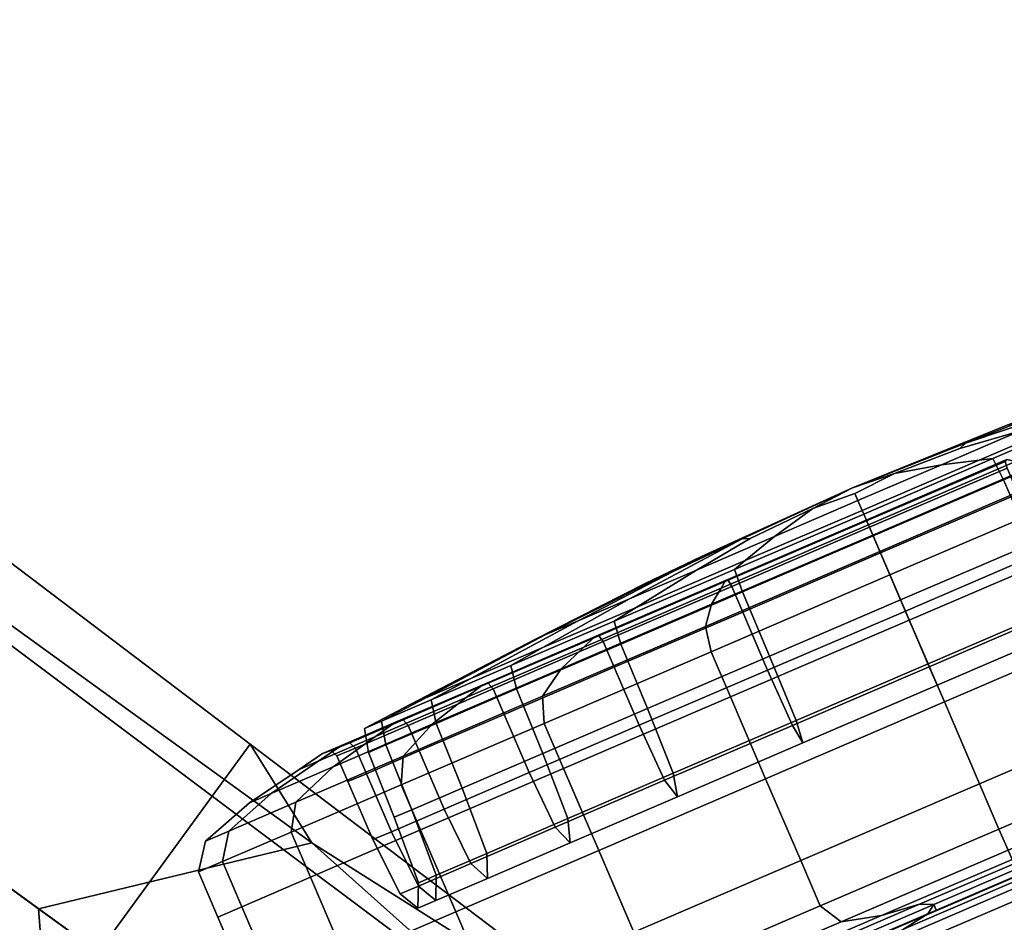
# Model space of a CAD drawing. Extents: x -0.355 to 0.347, y -0.371 to 0.338.
# Drawn here: x 0.243 to 0.284, y -0.177 to -0.14 of the extents above; entities that cross this region are included whole.
import ezdxf

# ---------------------------------------------------------------- set-up
doc = ezdxf.new("R2010")
doc.units = 0

msp = doc.modelspace()

# ---------------------------------------------------------------- linework, layer by layer
for points in [[(0.212208, -0.139647, 0.000441), (0.21048, -0.142025, 0.002396), (0.250535, -0.17206, -0.00732), (0.252115, -0.169886, -0.009123)], [(0.212208, -0.139647, -0.035022), (0.252115, -0.169886, -0.041839), (0.254702, -0.174016, -0.043295), (0.21048, -0.142025, -0.035815)], [(0.212208, -0.139647, 0.000441), (0.252115, -0.169886, -0.009123), (0.252115, -0.169886, -0.014594), (0.212208, -0.139647, -0.005489)], [(0.212208, -0.139647, -0.035022), (0.212208, -0.139647, -0.030254), (0.252115, -0.169886, -0.037441), (0.252115, -0.169886, -0.041839)], [(0.212208, -0.139647, -0.018065), (0.212208, -0.139647, -0.005489), (0.252115, -0.169886, -0.014594), (0.252115, -0.169886, -0.026196)], [(0.212208, -0.139647, -0.018065), (0.252115, -0.169886, -0.026196), (0.252115, -0.169886, -0.037441), (0.212208, -0.139647, -0.030254)], [(0.205298, -0.149158, -0.03608), (0.21048, -0.142025, -0.035815), (0.254702, -0.174016, -0.043295), (0.243292, -0.176762, -0.042446)], [(0.205298, -0.149158, 0.003047), (0.245797, -0.178582, -0.006719), (0.250535, -0.17206, -0.00732), (0.21048, -0.142025, 0.002396)], [(0.205298, -0.149158, -0.03608), (0.243292, -0.176762, -0.042446), (0.244206, -0.188463, -0.043295), (0.200115, -0.156291, -0.035815)], [(0.205298, -0.149158, 0.003047), (0.200115, -0.156291, 0.002396), (0.241058, -0.185104, -0.00732), (0.245797, -0.178582, -0.006719)], [(0.287029, -0.155631, -0.076367), (0.289179, -0.154707, -0.079402), (0.284948, -0.156171, -0.08198), (0.281977, -0.157323, -0.081677)], [(0.287029, -0.155631, -0.097121), (0.281977, -0.157323, -0.091811), (0.284948, -0.156171, -0.091508), (0.289179, -0.154707, -0.094086)], [(0.277263, -0.159188, -0.086744), (0.283681, -0.156592, -0.084889), (0.286121, -0.155667, -0.086744), (0.283681, -0.156592, -0.088598)], [(0.287029, -0.155631, -0.076367), (0.281977, -0.157323, -0.081677), (0.281743, -0.157547, -0.078492), (0.28424, -0.156828, -0.074027)], [(0.287029, -0.155631, -0.097121), (0.28424, -0.156828, -0.099461), (0.281743, -0.157547, -0.094996), (0.281977, -0.157323, -0.091811)], [(0.277263, -0.159188, -0.086744), (0.281977, -0.157323, -0.081677), (0.284948, -0.156171, -0.08198), (0.283681, -0.156592, -0.084889)], [(0.277263, -0.159188, -0.086744), (0.283681, -0.156592, -0.088598), (0.284948, -0.156171, -0.091508), (0.281977, -0.157323, -0.091811)], [(0.280984, -0.158227, -0.100919), (0.28424, -0.156828, -0.099461), (0.2871, -0.156083, -0.104522), (0.282548, -0.158038, -0.10656)], [(0.280984, -0.158227, -0.072569), (0.282548, -0.158038, -0.066927), (0.2871, -0.156083, -0.068966), (0.28424, -0.156828, -0.074027)], [(0.283126, -0.157969, -0.064843), (0.288157, -0.155808, -0.067097), (0.2871, -0.156083, -0.068966), (0.282548, -0.158038, -0.066927)], [(0.283126, -0.157969, -0.108644), (0.282548, -0.158038, -0.10656), (0.2871, -0.156083, -0.104522), (0.288157, -0.155808, -0.106391)], [(0.283126, -0.157969, -0.064843), (0.283572, -0.158852, -0.064614), (0.288655, -0.156669, -0.066891), (0.288157, -0.155808, -0.067097)], [(0.283126, -0.157969, -0.108644), (0.288157, -0.155808, -0.106391), (0.288655, -0.156669, -0.106597), (0.283572, -0.158852, -0.108873)], [(0.198388, -0.158668, -0.035022), (0.200115, -0.156291, -0.035815), (0.244206, -0.188463, -0.043295), (0.239478, -0.187278, -0.041839)], [(0.280984, -0.158227, -0.100919), (0.279025, -0.158591, -0.093665), (0.281743, -0.157547, -0.094996), (0.28424, -0.156828, -0.099461)], [(0.280984, -0.158227, -0.072569), (0.28424, -0.156828, -0.074027), (0.281743, -0.157547, -0.078492), (0.279025, -0.158591, -0.079823)], [(0.284741, -0.161522, -0.10895), (0.283572, -0.158852, -0.108873), (0.288655, -0.156669, -0.106597), (0.289842, -0.159331, -0.106665)], [(0.284741, -0.161522, -0.064538), (0.289842, -0.159331, -0.066823), (0.288655, -0.156669, -0.066891), (0.283572, -0.158852, -0.064614)], [(0.277263, -0.159188, -0.086744), (0.279025, -0.158591, -0.079823), (0.281743, -0.157547, -0.078492), (0.281977, -0.157323, -0.081677)], [(0.277263, -0.159188, -0.086744), (0.281977, -0.157323, -0.091811), (0.281743, -0.157547, -0.094996), (0.279025, -0.158591, -0.093665)], [(0.280984, -0.158227, -0.100919), (0.277494, -0.159725, -0.101428), (0.277366, -0.159427, -0.096272), (0.279025, -0.158591, -0.093665)], [(0.280984, -0.158227, -0.072569), (0.279025, -0.158591, -0.079823), (0.277366, -0.159427, -0.077215), (0.277494, -0.159725, -0.07206)], [(0.280984, -0.158227, -0.100919), (0.282548, -0.158038, -0.10656), (0.277669, -0.160133, -0.107272), (0.277494, -0.159725, -0.101428)], [(0.280984, -0.158227, -0.072569), (0.277494, -0.159725, -0.07206), (0.277669, -0.160133, -0.066216), (0.282548, -0.158038, -0.066927)], [(0.283126, -0.157969, -0.064843), (0.282548, -0.158038, -0.066927), (0.277669, -0.160133, -0.066216), (0.277734, -0.160284, -0.064057)], [(0.283126, -0.157969, -0.108644), (0.277734, -0.160284, -0.109431), (0.277669, -0.160133, -0.107272), (0.282548, -0.158038, -0.10656)], [(0.283126, -0.157969, -0.064843), (0.277734, -0.160284, -0.064057), (0.278124, -0.161192, -0.06382), (0.283572, -0.158852, -0.064614)], [(0.283126, -0.157969, -0.108644), (0.283572, -0.158852, -0.108873), (0.278124, -0.161192, -0.109668), (0.277734, -0.160284, -0.109431)], [(0.283713, -0.158014, -0.110592), (0.284076, -0.158098, -0.111711), (0.277929, -0.160737, -0.112608), (0.277842, -0.160535, -0.111448)], [(0.283713, -0.158014, -0.110592), (0.277842, -0.160535, -0.111448), (0.277855, -0.160567, -0.111063), (0.283635, -0.158085, -0.11022)], [(0.283713, -0.158014, -0.062896), (0.283635, -0.158085, -0.063267), (0.277855, -0.160567, -0.062425), (0.277842, -0.160535, -0.062039)], [(0.283713, -0.158014, -0.062896), (0.277842, -0.160535, -0.062039), (0.277929, -0.160737, -0.06088), (0.284076, -0.158098, -0.061776)], [(0.283722, -0.15837, -0.063391), (0.277972, -0.160839, -0.062553), (0.277855, -0.160567, -0.062425), (0.283635, -0.158085, -0.063267)], [(0.283722, -0.15837, -0.110096), (0.283635, -0.158085, -0.11022), (0.277855, -0.160567, -0.111063), (0.277972, -0.160839, -0.110935)], [(0.284842, -0.158274, -0.05941), (0.284076, -0.158098, -0.061776), (0.277929, -0.160737, -0.06088), (0.278112, -0.161164, -0.058429)], [(0.284842, -0.158274, -0.114077), (0.278112, -0.161164, -0.115059), (0.277929, -0.160737, -0.112608), (0.284076, -0.158098, -0.111711)], [(0.277263, -0.159188, -0.086744), (0.275617, -0.160054, -0.079823), (0.277366, -0.159427, -0.077215), (0.279025, -0.158591, -0.079823)], [(0.277263, -0.159188, -0.086744), (0.279025, -0.158591, -0.093665), (0.277366, -0.159427, -0.096272), (0.275617, -0.160054, -0.093665)], [(0.283722, -0.15837, -0.063391), (0.284181, -0.15944, -0.063391), (0.278432, -0.161909, -0.062553), (0.277972, -0.160839, -0.062553)], [(0.283722, -0.15837, -0.110096), (0.277972, -0.160839, -0.110935), (0.278432, -0.161909, -0.110935), (0.284181, -0.15944, -0.110096)], [(0.284842, -0.158274, -0.05941), (0.278112, -0.161164, -0.058429), (0.278406, -0.161849, -0.056107), (0.285688, -0.158723, -0.057168)], [(0.284842, -0.158274, -0.114077), (0.285688, -0.158723, -0.116319), (0.278406, -0.161849, -0.117381), (0.278112, -0.161164, -0.115059)], [(0.284741, -0.161522, -0.10895), (0.279274, -0.16387, -0.109747), (0.278124, -0.161192, -0.109668), (0.283572, -0.158852, -0.108873)], [(0.284741, -0.161522, -0.064538), (0.283572, -0.158852, -0.064614), (0.278124, -0.161192, -0.06382), (0.279274, -0.16387, -0.063741)], [(0.286291, -0.15962, -0.056421), (0.285688, -0.158723, -0.057168), (0.278406, -0.161849, -0.056107), (0.278826, -0.162826, -0.055332)], [(0.286291, -0.15962, -0.117067), (0.278826, -0.162826, -0.118155), (0.278406, -0.161849, -0.117381), (0.285688, -0.158723, -0.116319)], [(0.277263, -0.159188, -0.086744), (0.270961, -0.162054, -0.088598), (0.26861, -0.163187, -0.086744), (0.270961, -0.162054, -0.084889)], [(0.277263, -0.159188, -0.086744), (0.270961, -0.162054, -0.084889), (0.269783, -0.162683, -0.08198), (0.272665, -0.161322, -0.081677)], [(0.277263, -0.159188, -0.086744), (0.272665, -0.161322, -0.091811), (0.269783, -0.162683, -0.091508), (0.270961, -0.162054, -0.088598)], [(0.277263, -0.159188, -0.086744), (0.272665, -0.161322, -0.081677), (0.272988, -0.161307, -0.078492), (0.275617, -0.160054, -0.079823)], [(0.277263, -0.159188, -0.086744), (0.275617, -0.160054, -0.093665), (0.272988, -0.161307, -0.094996), (0.272665, -0.161322, -0.091811)], [(0.274004, -0.161224, -0.072569), (0.277494, -0.159725, -0.07206), (0.277366, -0.159427, -0.077215), (0.275617, -0.160054, -0.079823)], [(0.274004, -0.161224, -0.100919), (0.275617, -0.160054, -0.093665), (0.277366, -0.159427, -0.096272), (0.277494, -0.159725, -0.101428)], [(0.285222, -0.161864, -0.110096), (0.284181, -0.15944, -0.110096), (0.278432, -0.161909, -0.110935), (0.279472, -0.164333, -0.110935)], [(0.285222, -0.161864, -0.063391), (0.279472, -0.164333, -0.062553), (0.278432, -0.161909, -0.062553), (0.284181, -0.15944, -0.063391)], [(0.274004, -0.161224, -0.072569), (0.27279, -0.162229, -0.066927), (0.277669, -0.160133, -0.066216), (0.277494, -0.159725, -0.07206)], [(0.274004, -0.161224, -0.100919), (0.277494, -0.159725, -0.101428), (0.277669, -0.160133, -0.107272), (0.27279, -0.162229, -0.10656)], [(0.286291, -0.15962, -0.056421), (0.278826, -0.162826, -0.055332), (0.279636, -0.164714, -0.055332), (0.287102, -0.161508, -0.056421)], [(0.286291, -0.15962, -0.117067), (0.287102, -0.161508, -0.117067), (0.279636, -0.164714, -0.118155), (0.278826, -0.162826, -0.118155)], [(0.274004, -0.161224, -0.072569), (0.275617, -0.160054, -0.079823), (0.272988, -0.161307, -0.078492), (0.270748, -0.162622, -0.074027)], [(0.274004, -0.161224, -0.100919), (0.270748, -0.162622, -0.099461), (0.272988, -0.161307, -0.094996), (0.275617, -0.160054, -0.093665)], [(0.272342, -0.1626, -0.108644), (0.27279, -0.162229, -0.10656), (0.277669, -0.160133, -0.107272), (0.277734, -0.160284, -0.109431)], [(0.272342, -0.1626, -0.064843), (0.277734, -0.160284, -0.064057), (0.277669, -0.160133, -0.066216), (0.27279, -0.162229, -0.066927)], [(0.272342, -0.1626, -0.108644), (0.277734, -0.160284, -0.109431), (0.278124, -0.161192, -0.109668), (0.272675, -0.163531, -0.108873)], [(0.272342, -0.1626, -0.064843), (0.272675, -0.163531, -0.064614), (0.278124, -0.161192, -0.06382), (0.277734, -0.160284, -0.064057)], [(0.27197, -0.163057, -0.062896), (0.271781, -0.163377, -0.061776), (0.277929, -0.160737, -0.06088), (0.277842, -0.160535, -0.062039)], [(0.27197, -0.163057, -0.110592), (0.277842, -0.160535, -0.111448), (0.277929, -0.160737, -0.112608), (0.271781, -0.163377, -0.111711)], [(0.27197, -0.163057, -0.062896), (0.277842, -0.160535, -0.062039), (0.277855, -0.160567, -0.062425), (0.272075, -0.163049, -0.063267)], [(0.27197, -0.163057, -0.110592), (0.272075, -0.163049, -0.11022), (0.277855, -0.160567, -0.111063), (0.277842, -0.160535, -0.111448)], [(0.272223, -0.163308, -0.110096), (0.277972, -0.160839, -0.110935), (0.277855, -0.160567, -0.111063), (0.272075, -0.163049, -0.11022)], [(0.272223, -0.163308, -0.063391), (0.272075, -0.163049, -0.063267), (0.277855, -0.160567, -0.062425), (0.277972, -0.160839, -0.062553)], [(0.271382, -0.164054, -0.114077), (0.271781, -0.163377, -0.111711), (0.277929, -0.160737, -0.112608), (0.278112, -0.161164, -0.115059)], [(0.271382, -0.164054, -0.05941), (0.278112, -0.161164, -0.058429), (0.277929, -0.160737, -0.06088), (0.271781, -0.163377, -0.061776)], [(0.272223, -0.163308, -0.110096), (0.272682, -0.164378, -0.110096), (0.278432, -0.161909, -0.110935), (0.277972, -0.160839, -0.110935)], [(0.272223, -0.163308, -0.063391), (0.277972, -0.160839, -0.062553), (0.278432, -0.161909, -0.062553), (0.272682, -0.164378, -0.063391)], [(0.267959, -0.16382, -0.076367), (0.272665, -0.161322, -0.081677), (0.269783, -0.162683, -0.08198), (0.265809, -0.164743, -0.079402)], [(0.267959, -0.16382, -0.097121), (0.265809, -0.164743, -0.094086), (0.269783, -0.162683, -0.091508), (0.272665, -0.161322, -0.091811)], [(0.267959, -0.16382, -0.076367), (0.270748, -0.162622, -0.074027), (0.272988, -0.161307, -0.078492), (0.272665, -0.161322, -0.081677)], [(0.267959, -0.16382, -0.097121), (0.272665, -0.161322, -0.091811), (0.272988, -0.161307, -0.094996), (0.270748, -0.162622, -0.099461)], [(0.274004, -0.161224, -0.072569), (0.270748, -0.162622, -0.074027), (0.268238, -0.164183, -0.068966), (0.27279, -0.162229, -0.066927)], [(0.274004, -0.161224, -0.100919), (0.27279, -0.162229, -0.10656), (0.268238, -0.164183, -0.104522), (0.270748, -0.162622, -0.099461)], [(0.271382, -0.164054, -0.114077), (0.278112, -0.161164, -0.115059), (0.278406, -0.161849, -0.117381), (0.271124, -0.164976, -0.116319)], [(0.271382, -0.164054, -0.05941), (0.271124, -0.164976, -0.057168), (0.278406, -0.161849, -0.056107), (0.278112, -0.161164, -0.058429)], [(0.273806, -0.166217, -0.064538), (0.279274, -0.16387, -0.063741), (0.278124, -0.161192, -0.06382), (0.272675, -0.163531, -0.064614)], [(0.273806, -0.166217, -0.10895), (0.272675, -0.163531, -0.108873), (0.278124, -0.161192, -0.109668), (0.279274, -0.16387, -0.109747)], [(0.284741, -0.161522, -0.10895), (0.285924, -0.164179, -0.109093), (0.280421, -0.166542, -0.109895), (0.279274, -0.16387, -0.109747)], [(0.284741, -0.161522, -0.064538), (0.279274, -0.16387, -0.063741), (0.280421, -0.166542, -0.063592), (0.285924, -0.164179, -0.064395)], [(0.288569, -0.164924, -0.056421), (0.287102, -0.161508, -0.056421), (0.279636, -0.164714, -0.055332), (0.281103, -0.16813, -0.055332)], [(0.288569, -0.164924, -0.117067), (0.281103, -0.16813, -0.118155), (0.279636, -0.164714, -0.118155), (0.287102, -0.161508, -0.117067)], [(0.27136, -0.166032, -0.056421), (0.278826, -0.162826, -0.055332), (0.278406, -0.161849, -0.056107), (0.271124, -0.164976, -0.057168)], [(0.27136, -0.166032, -0.117067), (0.271124, -0.164976, -0.116319), (0.278406, -0.161849, -0.117381), (0.278826, -0.162826, -0.118155)], [(0.273723, -0.166802, -0.063391), (0.272682, -0.164378, -0.063391), (0.278432, -0.161909, -0.062553), (0.279472, -0.164333, -0.062553)], [(0.273723, -0.166802, -0.110096), (0.279472, -0.164333, -0.110935), (0.278432, -0.161909, -0.110935), (0.272682, -0.164378, -0.110096)], [(0.285222, -0.161864, -0.110096), (0.279472, -0.164333, -0.110935), (0.280471, -0.166658, -0.110786), (0.286185, -0.164204, -0.109953)], [(0.285222, -0.161864, -0.063391), (0.286185, -0.164204, -0.063535), (0.280471, -0.166658, -0.062702), (0.279472, -0.164333, -0.062553)], [(0.264469, -0.165319, -0.090542), (0.264001, -0.165519, -0.086744), (0.26861, -0.163187, -0.086744), (0.270961, -0.162054, -0.088598)], [(0.264469, -0.165319, -0.082946), (0.270961, -0.162054, -0.084889), (0.26861, -0.163187, -0.086744), (0.264001, -0.165519, -0.086744)], [(0.264469, -0.165319, -0.090542), (0.270961, -0.162054, -0.088598), (0.269783, -0.162683, -0.091508), (0.265809, -0.164743, -0.094086)], [(0.264469, -0.165319, -0.082946), (0.265809, -0.164743, -0.079402), (0.269783, -0.162683, -0.08198), (0.270961, -0.162054, -0.084889)], [(0.272342, -0.1626, -0.108644), (0.267311, -0.16476, -0.106391), (0.268238, -0.164183, -0.104522), (0.27279, -0.162229, -0.10656)], [(0.272342, -0.1626, -0.064843), (0.27279, -0.162229, -0.066927), (0.268238, -0.164183, -0.068966), (0.267311, -0.16476, -0.067097)], [(0.267959, -0.16382, -0.076367), (0.264339, -0.165858, -0.072237), (0.268238, -0.164183, -0.068966), (0.270748, -0.162622, -0.074027)], [(0.267959, -0.16382, -0.097121), (0.270748, -0.162622, -0.099461), (0.268238, -0.164183, -0.104522), (0.264339, -0.165858, -0.101251)], [(0.272342, -0.1626, -0.108644), (0.272675, -0.163531, -0.108873), (0.267592, -0.165714, -0.106597), (0.267311, -0.16476, -0.106391)], [(0.272342, -0.1626, -0.064843), (0.267311, -0.16476, -0.067097), (0.267592, -0.165714, -0.066891), (0.272675, -0.163531, -0.064614)], [(0.27197, -0.163057, -0.062896), (0.266492, -0.165409, -0.065349), (0.266046, -0.16584, -0.064345), (0.271781, -0.163377, -0.061776)], [(0.27197, -0.163057, -0.110592), (0.271781, -0.163377, -0.111711), (0.266046, -0.16584, -0.109143), (0.266492, -0.165409, -0.108139)], [(0.27197, -0.163057, -0.062896), (0.272075, -0.163049, -0.063267), (0.266682, -0.165365, -0.065683), (0.266492, -0.165409, -0.065349)], [(0.27197, -0.163057, -0.110592), (0.266492, -0.165409, -0.108139), (0.266682, -0.165365, -0.107805), (0.272075, -0.163049, -0.11022)], [(0.272223, -0.163308, -0.110096), (0.272075, -0.163049, -0.11022), (0.266682, -0.165365, -0.107805), (0.266858, -0.165612, -0.107694)], [(0.272223, -0.163308, -0.063391), (0.266858, -0.165612, -0.065794), (0.266682, -0.165365, -0.065683), (0.272075, -0.163049, -0.063267)], [(0.27136, -0.166032, -0.056421), (0.27217, -0.16792, -0.056421), (0.279636, -0.164714, -0.055332), (0.278826, -0.162826, -0.055332)], [(0.27136, -0.166032, -0.117067), (0.278826, -0.162826, -0.118155), (0.279636, -0.164714, -0.118155), (0.27217, -0.16792, -0.117067)], [(0.271382, -0.164054, -0.114077), (0.265103, -0.166751, -0.111265), (0.266046, -0.16584, -0.109143), (0.271781, -0.163377, -0.111711)], [(0.271382, -0.164054, -0.05941), (0.271781, -0.163377, -0.061776), (0.266046, -0.16584, -0.064345), (0.265103, -0.166751, -0.062223)], [(0.272223, -0.163308, -0.110096), (0.266858, -0.165612, -0.107694), (0.267318, -0.166682, -0.107694), (0.272682, -0.164378, -0.110096)], [(0.272223, -0.163308, -0.063391), (0.272682, -0.164378, -0.063391), (0.267318, -0.166682, -0.065794), (0.266858, -0.165612, -0.065794)], [(0.273806, -0.166217, -0.064538), (0.272675, -0.163531, -0.064614), (0.267592, -0.165714, -0.066891), (0.268705, -0.168408, -0.066823)], [(0.273806, -0.166217, -0.10895), (0.268705, -0.168408, -0.106665), (0.267592, -0.165714, -0.106597), (0.272675, -0.163531, -0.108873)], [(0.267959, -0.16382, -0.076367), (0.265809, -0.164743, -0.079402), (0.261334, -0.167148, -0.07648), (0.264339, -0.165858, -0.072237)], [(0.267959, -0.16382, -0.097121), (0.264339, -0.165858, -0.101251), (0.261334, -0.167148, -0.097008), (0.265809, -0.164743, -0.094086)], [(0.273806, -0.166217, -0.064538), (0.274919, -0.168905, -0.064395), (0.280421, -0.166542, -0.063592), (0.279274, -0.16387, -0.063741)], [(0.273806, -0.166217, -0.10895), (0.279274, -0.16387, -0.109747), (0.280421, -0.166542, -0.109895), (0.274919, -0.168905, -0.109093)], [(0.263002, -0.16661, -0.102776), (0.264339, -0.165858, -0.101251), (0.268238, -0.164183, -0.104522), (0.267311, -0.16476, -0.106391)], [(0.263002, -0.16661, -0.070712), (0.267311, -0.16476, -0.067097), (0.268238, -0.164183, -0.068966), (0.264339, -0.165858, -0.072237)], [(0.271382, -0.164054, -0.114077), (0.271124, -0.164976, -0.116319), (0.26433, -0.167894, -0.113277), (0.265103, -0.166751, -0.111265)], [(0.271382, -0.164054, -0.05941), (0.265103, -0.166751, -0.062223), (0.26433, -0.167894, -0.060211), (0.271124, -0.164976, -0.057168)], [(0.273723, -0.166802, -0.063391), (0.268358, -0.169105, -0.065794), (0.267318, -0.166682, -0.065794), (0.272682, -0.164378, -0.063391)], [(0.273723, -0.166802, -0.110096), (0.272682, -0.164378, -0.110096), (0.267318, -0.166682, -0.107694), (0.268358, -0.169105, -0.107694)], [(0.273723, -0.166802, -0.063391), (0.279472, -0.164333, -0.062553), (0.280471, -0.166658, -0.062702), (0.274757, -0.169112, -0.063535)], [(0.273723, -0.166802, -0.110096), (0.274757, -0.169112, -0.109953), (0.280471, -0.166658, -0.110786), (0.279472, -0.164333, -0.110935)], [(0.286412, -0.165024, -0.109523), (0.280804, -0.167433, -0.110341), (0.280421, -0.166542, -0.109895), (0.285924, -0.164179, -0.109093)], [(0.286412, -0.165024, -0.063965), (0.285924, -0.164179, -0.064395), (0.280421, -0.166542, -0.063592), (0.280804, -0.167433, -0.063147)], [(0.286412, -0.165024, -0.109523), (0.286185, -0.164204, -0.109953), (0.280471, -0.166658, -0.110786), (0.280804, -0.167433, -0.110341)], [(0.286412, -0.165024, -0.063965), (0.280804, -0.167433, -0.063147), (0.280471, -0.166658, -0.062702), (0.286185, -0.164204, -0.063535)], [(0.264469, -0.165319, -0.090542), (0.265809, -0.164743, -0.094086), (0.261334, -0.167148, -0.097008), (0.25946, -0.167953, -0.092054)], [(0.264469, -0.165319, -0.082946), (0.25946, -0.167953, -0.081434), (0.261334, -0.167148, -0.07648), (0.265809, -0.164743, -0.079402)], [(0.263002, -0.16661, -0.102776), (0.267311, -0.16476, -0.106391), (0.267592, -0.165714, -0.106597), (0.263238, -0.167584, -0.102944)], [(0.263002, -0.16661, -0.070712), (0.263238, -0.167584, -0.070544), (0.267592, -0.165714, -0.066891), (0.267311, -0.16476, -0.067097)], [(0.273638, -0.171336, -0.056421), (0.281103, -0.16813, -0.055332), (0.279636, -0.164714, -0.055332), (0.27217, -0.16792, -0.056421)], [(0.273638, -0.171336, -0.117067), (0.27217, -0.16792, -0.117067), (0.279636, -0.164714, -0.118155), (0.281103, -0.16813, -0.118155)], [(0.27136, -0.166032, -0.056421), (0.271124, -0.164976, -0.057168), (0.26433, -0.167894, -0.060211), (0.264394, -0.169024, -0.059541)], [(0.27136, -0.166032, -0.117067), (0.264394, -0.169024, -0.113947), (0.26433, -0.167894, -0.113277), (0.271124, -0.164976, -0.116319)], [(0.288569, -0.164924, -0.056421), (0.281103, -0.16813, -0.055332), (0.28257, -0.171547, -0.055332), (0.290036, -0.168341, -0.056421)], [(0.288569, -0.164924, -0.117067), (0.290036, -0.168341, -0.117067), (0.28257, -0.171547, -0.118155), (0.281103, -0.16813, -0.118155)], [(0.264469, -0.165319, -0.090542), (0.25946, -0.167953, -0.092054), (0.258807, -0.168233, -0.086744), (0.264001, -0.165519, -0.086744)], [(0.264469, -0.165319, -0.082946), (0.264001, -0.165519, -0.086744), (0.258807, -0.168233, -0.086744), (0.25946, -0.167953, -0.081434)], [(0.2618, -0.167424, -0.069286), (0.261134, -0.167949, -0.068466), (0.266046, -0.16584, -0.064345), (0.266492, -0.165409, -0.065349)], [(0.2618, -0.167424, -0.104202), (0.266492, -0.165409, -0.108139), (0.266046, -0.16584, -0.109143), (0.261134, -0.167949, -0.105021)], [(0.2618, -0.167424, -0.069286), (0.266492, -0.165409, -0.065349), (0.266682, -0.165365, -0.065683), (0.262064, -0.167348, -0.069558)], [(0.2618, -0.167424, -0.104202), (0.262064, -0.167348, -0.10393), (0.266682, -0.165365, -0.107805), (0.266492, -0.165409, -0.108139)], [(0.262264, -0.167585, -0.069649), (0.262064, -0.167348, -0.069558), (0.266682, -0.165365, -0.065683), (0.266858, -0.165612, -0.065794)], [(0.262264, -0.167585, -0.103839), (0.266858, -0.165612, -0.107694), (0.266682, -0.165365, -0.107805), (0.262064, -0.167348, -0.10393)], [(0.262264, -0.167585, -0.069649), (0.266858, -0.165612, -0.065794), (0.267318, -0.166682, -0.065794), (0.262724, -0.168655, -0.069649)], [(0.262264, -0.167585, -0.103839), (0.262724, -0.168655, -0.103839), (0.267318, -0.166682, -0.107694), (0.266858, -0.165612, -0.107694)], [(0.263002, -0.16661, -0.102776), (0.259681, -0.168037, -0.098087), (0.261334, -0.167148, -0.097008), (0.264339, -0.165858, -0.101251)], [(0.263002, -0.16661, -0.070712), (0.264339, -0.165858, -0.072237), (0.261334, -0.167148, -0.07648), (0.259681, -0.168037, -0.0754)], [(0.259726, -0.16906, -0.106753), (0.261134, -0.167949, -0.105021), (0.266046, -0.16584, -0.109143), (0.265103, -0.166751, -0.111265)], [(0.259726, -0.16906, -0.066734), (0.265103, -0.166751, -0.062223), (0.266046, -0.16584, -0.064345), (0.261134, -0.167949, -0.068466)], [(0.264337, -0.170284, -0.070488), (0.268705, -0.168408, -0.066823), (0.267592, -0.165714, -0.066891), (0.263238, -0.167584, -0.070544)], [(0.264337, -0.170284, -0.103), (0.263238, -0.167584, -0.102944), (0.267592, -0.165714, -0.106597), (0.268705, -0.168408, -0.106665)], [(0.27136, -0.166032, -0.056421), (0.264394, -0.169024, -0.059541), (0.265205, -0.170911, -0.059541), (0.27217, -0.16792, -0.056421)], [(0.27136, -0.166032, -0.117067), (0.27217, -0.16792, -0.117067), (0.265205, -0.170911, -0.113947), (0.264394, -0.169024, -0.113947)], [(0.273806, -0.166217, -0.064538), (0.268705, -0.168408, -0.066823), (0.269785, -0.171109, -0.066694), (0.274919, -0.168905, -0.064395)], [(0.273806, -0.166217, -0.10895), (0.274919, -0.168905, -0.109093), (0.269785, -0.171109, -0.106794), (0.268705, -0.168408, -0.106665)], [(0.259726, -0.16906, -0.106753), (0.265103, -0.166751, -0.111265), (0.26433, -0.167894, -0.113277), (0.258512, -0.170392, -0.108395)], [(0.259726, -0.16906, -0.066734), (0.258512, -0.170393, -0.065093), (0.26433, -0.167894, -0.060211), (0.265103, -0.166751, -0.062223)], [(0.263002, -0.16661, -0.102776), (0.263238, -0.167584, -0.102944), (0.259882, -0.169025, -0.098206), (0.259681, -0.168037, -0.098087)], [(0.263002, -0.16661, -0.070712), (0.259681, -0.168037, -0.0754), (0.259882, -0.169025, -0.075282), (0.263238, -0.167584, -0.070544)], [(0.263764, -0.171078, -0.103839), (0.268358, -0.169105, -0.107694), (0.267318, -0.166682, -0.107694), (0.262724, -0.168655, -0.103839)], [(0.263764, -0.171078, -0.069649), (0.262724, -0.168655, -0.069649), (0.267318, -0.166682, -0.065794), (0.268358, -0.169105, -0.065794)], [(0.273723, -0.166802, -0.063391), (0.274757, -0.169112, -0.063535), (0.269425, -0.171401, -0.065923), (0.268358, -0.169105, -0.065794)], [(0.273723, -0.166802, -0.110096), (0.268358, -0.169105, -0.107694), (0.269425, -0.171401, -0.107565), (0.274757, -0.169112, -0.109953)], [(0.275195, -0.169841, -0.063965), (0.274757, -0.169112, -0.063535), (0.280471, -0.166658, -0.062702), (0.280804, -0.167433, -0.063147)], [(0.275195, -0.169841, -0.109523), (0.280804, -0.167433, -0.110341), (0.280471, -0.166658, -0.110786), (0.274757, -0.169112, -0.109953)], [(0.275195, -0.169841, -0.063965), (0.280804, -0.167433, -0.063147), (0.280421, -0.166542, -0.063592), (0.274919, -0.168905, -0.064395)], [(0.275195, -0.169841, -0.109523), (0.274919, -0.168905, -0.109093), (0.280421, -0.166542, -0.109895), (0.280804, -0.167433, -0.110341)], [(0.25761, -0.168926, -0.080876), (0.259681, -0.168037, -0.0754), (0.261334, -0.167148, -0.07648), (0.25946, -0.167953, -0.081434)], [(0.25761, -0.168926, -0.092612), (0.25946, -0.167953, -0.092054), (0.261334, -0.167148, -0.097008), (0.259681, -0.168037, -0.098087)], [(0.2618, -0.167424, -0.069286), (0.258183, -0.168977, -0.074392), (0.257347, -0.169576, -0.073812), (0.261134, -0.167949, -0.068466)], [(0.2618, -0.167424, -0.104202), (0.261134, -0.167949, -0.105021), (0.257347, -0.169576, -0.099676), (0.258183, -0.168977, -0.099096)], [(0.2618, -0.167424, -0.069286), (0.262064, -0.167348, -0.069558), (0.258503, -0.168877, -0.074584), (0.258183, -0.168977, -0.074392)], [(0.2618, -0.167424, -0.104202), (0.258183, -0.168977, -0.099096), (0.258503, -0.168877, -0.098903), (0.262064, -0.167348, -0.10393)], [(0.262264, -0.167585, -0.069649), (0.258722, -0.169106, -0.074648), (0.258503, -0.168877, -0.074584), (0.262064, -0.167348, -0.069558)], [(0.262264, -0.167585, -0.103839), (0.262064, -0.167348, -0.10393), (0.258503, -0.168877, -0.098903), (0.258722, -0.169106, -0.098839)], [(0.262264, -0.167585, -0.069649), (0.262724, -0.168655, -0.069649), (0.259182, -0.170176, -0.074648), (0.258722, -0.169106, -0.074648)], [(0.262264, -0.167585, -0.103839), (0.258722, -0.169106, -0.098839), (0.259182, -0.170176, -0.098839), (0.262724, -0.168655, -0.103839)], [(0.264337, -0.170284, -0.070488), (0.263238, -0.167584, -0.070544), (0.259882, -0.169025, -0.075282), (0.260969, -0.17173, -0.075242)], [(0.264337, -0.170284, -0.103), (0.260969, -0.17173, -0.098245), (0.259882, -0.169025, -0.098206), (0.263238, -0.167584, -0.102944)], [(0.259726, -0.16906, -0.106753), (0.25558, -0.17084, -0.100901), (0.257347, -0.169576, -0.099676), (0.261134, -0.167949, -0.105021)], [(0.259726, -0.16906, -0.066734), (0.261134, -0.167949, -0.068466), (0.257347, -0.169576, -0.073812), (0.25558, -0.17084, -0.072586)], [(0.25761, -0.168926, -0.080876), (0.25946, -0.167953, -0.081434), (0.258807, -0.168233, -0.086744), (0.256888, -0.169236, -0.086744)], [(0.25761, -0.168926, -0.092612), (0.256888, -0.169236, -0.086744), (0.258807, -0.168233, -0.086744), (0.25946, -0.167953, -0.092054)], [(0.25761, -0.168926, -0.080876), (0.25779, -0.169923, -0.080814), (0.259882, -0.169025, -0.075282), (0.259681, -0.168037, -0.0754)], [(0.25761, -0.168926, -0.092612), (0.259681, -0.168037, -0.098087), (0.259882, -0.169025, -0.098206), (0.25779, -0.169923, -0.092673)], [(0.258429, -0.171585, -0.108942), (0.258512, -0.170392, -0.108395), (0.26433, -0.167894, -0.113277), (0.264394, -0.169024, -0.113947)], [(0.258429, -0.171585, -0.064546), (0.264394, -0.169024, -0.059541), (0.26433, -0.167894, -0.060211), (0.258512, -0.170393, -0.065093)], [(0.273638, -0.171336, -0.056421), (0.27217, -0.16792, -0.056421), (0.265205, -0.170911, -0.059541), (0.266672, -0.174328, -0.059541)], [(0.273638, -0.171336, -0.117067), (0.266672, -0.174328, -0.113947), (0.265205, -0.170911, -0.113947), (0.27217, -0.16792, -0.117067)], [(0.264337, -0.170284, -0.070488), (0.265388, -0.172998, -0.070383), (0.269785, -0.171109, -0.066694), (0.268705, -0.168408, -0.066823)], [(0.264337, -0.170284, -0.103), (0.268705, -0.168408, -0.106665), (0.269785, -0.171109, -0.106794), (0.265388, -0.172998, -0.103105)], [(0.273638, -0.171336, -0.056421), (0.275105, -0.174753, -0.056421), (0.28257, -0.171547, -0.055332), (0.281103, -0.16813, -0.055332)], [(0.273638, -0.171336, -0.117067), (0.281103, -0.16813, -0.118155), (0.28257, -0.171547, -0.118155), (0.275105, -0.174753, -0.117067)], [(0.290847, -0.170228, -0.117067), (0.283381, -0.173434, -0.118155), (0.28257, -0.171547, -0.118155), (0.290036, -0.168341, -0.117067)], [(0.290847, -0.170228, -0.056421), (0.290036, -0.168341, -0.056421), (0.28257, -0.171547, -0.055332), (0.283381, -0.173434, -0.055332)], [(0.255929, -0.169946, -0.080354), (0.258183, -0.168977, -0.074392), (0.258503, -0.168877, -0.074584), (0.256284, -0.16983, -0.080453)], [(0.255929, -0.169946, -0.093134), (0.256284, -0.16983, -0.093034), (0.258503, -0.168877, -0.098903), (0.258183, -0.168977, -0.099096)], [(0.256515, -0.170054, -0.093001), (0.258722, -0.169106, -0.098839), (0.258503, -0.168877, -0.098903), (0.256284, -0.16983, -0.093034)], [(0.256515, -0.170054, -0.080487), (0.256284, -0.16983, -0.080453), (0.258503, -0.168877, -0.074584), (0.258722, -0.169106, -0.074648)], [(0.25761, -0.168926, -0.080876), (0.256888, -0.169236, -0.086744), (0.25706, -0.170237, -0.086744), (0.25779, -0.169923, -0.080814)], [(0.25761, -0.168926, -0.092612), (0.25779, -0.169923, -0.092673), (0.25706, -0.170237, -0.086744), (0.256888, -0.169236, -0.086744)], [(0.263764, -0.171078, -0.103839), (0.262724, -0.168655, -0.103839), (0.259182, -0.170176, -0.098839), (0.260222, -0.172599, -0.098839)], [(0.263764, -0.171078, -0.069649), (0.260222, -0.172599, -0.074648), (0.259182, -0.170176, -0.074648), (0.262724, -0.168655, -0.069649)], [(0.275195, -0.169841, -0.063965), (0.274919, -0.168905, -0.064395), (0.269785, -0.171109, -0.066694), (0.269963, -0.172088, -0.066308)], [(0.275195, -0.169841, -0.109523), (0.269963, -0.172088, -0.107179), (0.269785, -0.171109, -0.106794), (0.274919, -0.168905, -0.109093)], [(0.259726, -0.16906, -0.106753), (0.258512, -0.170392, -0.108395), (0.254026, -0.172319, -0.102063), (0.25558, -0.17084, -0.100901)], [(0.259726, -0.16906, -0.066734), (0.25558, -0.17084, -0.072586), (0.254026, -0.172319, -0.071425), (0.258512, -0.170393, -0.065093)], [(0.255929, -0.169946, -0.080354), (0.254987, -0.170589, -0.080054), (0.257347, -0.169576, -0.073812), (0.258183, -0.168977, -0.074392)], [(0.255929, -0.169946, -0.093134), (0.258183, -0.168977, -0.099096), (0.257347, -0.169576, -0.099676), (0.254987, -0.170589, -0.093434)], [(0.256515, -0.170054, -0.093001), (0.256974, -0.171124, -0.093001), (0.259182, -0.170176, -0.098839), (0.258722, -0.169106, -0.098839)], [(0.256515, -0.170054, -0.080487), (0.258722, -0.169106, -0.074648), (0.259182, -0.170176, -0.074648), (0.256974, -0.171124, -0.080487)], [(0.258869, -0.172632, -0.092694), (0.25779, -0.169923, -0.092673), (0.259882, -0.169025, -0.098206), (0.260969, -0.17173, -0.098245)], [(0.258869, -0.172632, -0.080794), (0.260969, -0.17173, -0.075242), (0.259882, -0.169025, -0.075282), (0.25779, -0.169923, -0.080814)], [(0.258429, -0.171585, -0.108942), (0.264394, -0.169024, -0.113947), (0.265205, -0.170911, -0.113947), (0.259239, -0.173473, -0.108942)], [(0.258429, -0.171585, -0.064546), (0.259239, -0.173473, -0.064546), (0.265205, -0.170911, -0.059541), (0.264394, -0.169024, -0.059541)], [(0.263764, -0.171078, -0.103839), (0.264859, -0.173362, -0.103734), (0.269425, -0.171401, -0.107565), (0.268358, -0.169105, -0.107694)], [(0.263764, -0.171078, -0.069649), (0.268358, -0.169105, -0.065794), (0.269425, -0.171401, -0.065923), (0.264859, -0.173362, -0.069754)], [(0.275195, -0.169841, -0.063965), (0.269963, -0.172088, -0.066308), (0.269425, -0.171401, -0.065923), (0.274757, -0.169112, -0.063535)], [(0.275195, -0.169841, -0.109523), (0.274757, -0.169112, -0.109953), (0.269425, -0.171401, -0.107565), (0.269963, -0.172088, -0.107179)], [(0.252996, -0.17195, -0.094068), (0.254987, -0.170589, -0.093434), (0.257347, -0.169576, -0.099676), (0.25558, -0.17084, -0.100901)], [(0.252996, -0.17195, -0.07942), (0.25558, -0.17084, -0.072586), (0.257347, -0.169576, -0.073812), (0.254987, -0.170589, -0.080054)], [(0.271997, -0.184951, -0.013889), (0.252115, -0.169886, -0.009123), (0.250535, -0.17206, -0.00732), (0.270492, -0.187024, -0.012161)], [(0.271997, -0.184951, -0.013889), (0.271997, -0.184951, -0.01913), (0.252115, -0.169886, -0.014594), (0.252115, -0.169886, -0.009123)], [(0.271997, -0.184951, -0.045236), (0.271997, -0.184951, -0.045971), (0.254702, -0.174016, -0.043295), (0.252115, -0.169886, -0.041839)], [(0.271997, -0.184951, -0.045236), (0.252115, -0.169886, -0.041839), (0.252115, -0.169886, -0.037441), (0.271997, -0.184951, -0.041021)], [(0.271997, -0.184951, -0.030247), (0.271997, -0.184951, -0.041021), (0.252115, -0.169886, -0.037441), (0.252115, -0.169886, -0.026196)], [(0.271997, -0.184951, -0.030247), (0.252115, -0.169886, -0.026196), (0.252115, -0.169886, -0.014594), (0.271997, -0.184951, -0.01913)], [(0.255929, -0.169946, -0.080354), (0.255142, -0.170283, -0.086744), (0.254163, -0.170943, -0.086744), (0.254987, -0.170589, -0.080054)], [(0.255929, -0.169946, -0.093134), (0.254987, -0.170589, -0.093434), (0.254163, -0.170943, -0.086744), (0.255142, -0.170283, -0.086744)], [(0.255929, -0.169946, -0.080354), (0.256284, -0.16983, -0.080453), (0.255509, -0.170163, -0.086744), (0.255142, -0.170283, -0.086744)], [(0.255929, -0.169946, -0.093134), (0.255142, -0.170283, -0.086744), (0.255509, -0.170163, -0.086744), (0.256284, -0.16983, -0.093034)], [(0.256515, -0.170054, -0.093001), (0.256284, -0.16983, -0.093034), (0.255509, -0.170163, -0.086744), (0.255744, -0.170385, -0.086744)], [(0.256515, -0.170054, -0.080487), (0.255744, -0.170385, -0.086744), (0.255509, -0.170163, -0.086744), (0.256284, -0.16983, -0.080453)], [(0.256515, -0.170054, -0.093001), (0.255744, -0.170385, -0.086744), (0.256204, -0.171455, -0.086744), (0.256974, -0.171124, -0.093001)], [(0.256515, -0.170054, -0.080487), (0.256974, -0.171124, -0.080487), (0.256204, -0.171455, -0.086744), (0.255744, -0.170385, -0.086744)], [(0.258869, -0.172632, -0.092694), (0.258137, -0.172946, -0.086744), (0.25706, -0.170237, -0.086744), (0.25779, -0.169923, -0.092673)], [(0.258869, -0.172632, -0.080794), (0.25779, -0.169923, -0.080814), (0.25706, -0.170237, -0.086744), (0.258137, -0.172946, -0.086744)], [(0.258429, -0.171585, -0.108942), (0.25383, -0.17356, -0.10245), (0.254026, -0.172319, -0.102063), (0.258512, -0.170392, -0.108395)], [(0.258429, -0.171585, -0.064546), (0.258512, -0.170393, -0.065093), (0.254026, -0.172319, -0.071425), (0.25383, -0.17356, -0.071038)], [(0.258015, -0.173547, -0.080487), (0.256974, -0.171124, -0.080487), (0.259182, -0.170176, -0.074648), (0.260222, -0.172599, -0.074648)], [(0.258015, -0.173547, -0.093001), (0.260222, -0.172599, -0.098839), (0.259182, -0.170176, -0.098839), (0.256974, -0.171124, -0.093001)], [(0.264337, -0.170284, -0.070488), (0.260969, -0.17173, -0.075242), (0.261998, -0.174453, -0.075168), (0.265388, -0.172998, -0.070383)], [(0.264337, -0.170284, -0.103), (0.265388, -0.172998, -0.103105), (0.261998, -0.174453, -0.09832), (0.260969, -0.17173, -0.098245)], [(0.290847, -0.170228, -0.117067), (0.290721, -0.171324, -0.11502), (0.283759, -0.174314, -0.116035), (0.283381, -0.173434, -0.118155)], [(0.290847, -0.170228, -0.056421), (0.283381, -0.173434, -0.055332), (0.283759, -0.174314, -0.057452), (0.290721, -0.171324, -0.058468)], [(0.252996, -0.17195, -0.094068), (0.25558, -0.17084, -0.100901), (0.254026, -0.172319, -0.102063), (0.25123, -0.173519, -0.094669)], [(0.252996, -0.17195, -0.07942), (0.25123, -0.173519, -0.078819), (0.254026, -0.172319, -0.071425), (0.25558, -0.17084, -0.072586)], [(0.252996, -0.17195, -0.094068), (0.252095, -0.172337, -0.086744), (0.254163, -0.170943, -0.086744), (0.254987, -0.170589, -0.093434)], [(0.252996, -0.17195, -0.07942), (0.254987, -0.170589, -0.080054), (0.254163, -0.170943, -0.086744), (0.252095, -0.172337, -0.086744)], [(0.260706, -0.176889, -0.064546), (0.266672, -0.174328, -0.059541), (0.265205, -0.170911, -0.059541), (0.259239, -0.173473, -0.064546)], [(0.260706, -0.176889, -0.108942), (0.259239, -0.173473, -0.108942), (0.265205, -0.170911, -0.113947), (0.266672, -0.174328, -0.113947)], [(0.258015, -0.173547, -0.080487), (0.257244, -0.173878, -0.086744), (0.256204, -0.171455, -0.086744), (0.256974, -0.171124, -0.080487)], [(0.258015, -0.173547, -0.093001), (0.256974, -0.171124, -0.093001), (0.256204, -0.171455, -0.086744), (0.257244, -0.173878, -0.086744)], [(0.263764, -0.171078, -0.103839), (0.260222, -0.172599, -0.098839), (0.261339, -0.174873, -0.098765), (0.264859, -0.173362, -0.103734)], [(0.263764, -0.171078, -0.069649), (0.264859, -0.173362, -0.069754), (0.261339, -0.174873, -0.074723), (0.260222, -0.172599, -0.074648)], [(0.265481, -0.174013, -0.070068), (0.269963, -0.172088, -0.066308), (0.269785, -0.171109, -0.066694), (0.265388, -0.172998, -0.070383)], [(0.265481, -0.174013, -0.103419), (0.265388, -0.172998, -0.103105), (0.269785, -0.171109, -0.106794), (0.269963, -0.172088, -0.107179)], [(0.273638, -0.171336, -0.056421), (0.266672, -0.174328, -0.059541), (0.268139, -0.177744, -0.059541), (0.275105, -0.174753, -0.056421)], [(0.273638, -0.171336, -0.117067), (0.275105, -0.174753, -0.117067), (0.268139, -0.177744, -0.113947), (0.266672, -0.174328, -0.113947)], [(0.258429, -0.171585, -0.108942), (0.259239, -0.173473, -0.108942), (0.25464, -0.175448, -0.10245), (0.25383, -0.17356, -0.10245)], [(0.258429, -0.171585, -0.064546), (0.25383, -0.17356, -0.071038), (0.25464, -0.175448, -0.071038), (0.259239, -0.173473, -0.064546)], [(0.258869, -0.172632, -0.092694), (0.260969, -0.17173, -0.098245), (0.261998, -0.174453, -0.09832), (0.259885, -0.17536, -0.092732)], [(0.258869, -0.172632, -0.080794), (0.259885, -0.17536, -0.080755), (0.261998, -0.174453, -0.075168), (0.260969, -0.17173, -0.075242)], [(0.265481, -0.174013, -0.070068), (0.264859, -0.173362, -0.069754), (0.269425, -0.171401, -0.065923), (0.269963, -0.172088, -0.066308)], [(0.265481, -0.174013, -0.103419), (0.269963, -0.172088, -0.107179), (0.269425, -0.171401, -0.107565), (0.264859, -0.173362, -0.103734)], [(0.275915, -0.17664, -0.117067), (0.275105, -0.174753, -0.117067), (0.28257, -0.171547, -0.118155), (0.283381, -0.173434, -0.118155)], [(0.275915, -0.17664, -0.056421), (0.283381, -0.173434, -0.055332), (0.28257, -0.171547, -0.055332), (0.275105, -0.174753, -0.056421)], [(0.265974, -0.193242, -0.011585), (0.270492, -0.187024, -0.012161), (0.250535, -0.17206, -0.00732), (0.245797, -0.178582, -0.006719)], [(0.252996, -0.17195, -0.094068), (0.25123, -0.173519, -0.094669), (0.250255, -0.173938, -0.086744), (0.252095, -0.172337, -0.086744)], [(0.252996, -0.17195, -0.07942), (0.252095, -0.172337, -0.086744), (0.250255, -0.173938, -0.086744), (0.25123, -0.173519, -0.078819)], [(0.250963, -0.174791, -0.078619), (0.25383, -0.17356, -0.071038), (0.254026, -0.172319, -0.071425), (0.25123, -0.173519, -0.078819)], [(0.250963, -0.174791, -0.094869), (0.25123, -0.173519, -0.094669), (0.254026, -0.172319, -0.102063), (0.25383, -0.17356, -0.10245)], [(0.258015, -0.173547, -0.080487), (0.260222, -0.172599, -0.074648), (0.261339, -0.174873, -0.074723), (0.259145, -0.175816, -0.080525)], [(0.258015, -0.173547, -0.093001), (0.259145, -0.175816, -0.092963), (0.261339, -0.174873, -0.098765), (0.260222, -0.172599, -0.098839)], [(0.258869, -0.172632, -0.092694), (0.259885, -0.17536, -0.092732), (0.259148, -0.175677, -0.086744), (0.258137, -0.172946, -0.086744)], [(0.258869, -0.172632, -0.080794), (0.258137, -0.172946, -0.086744), (0.259148, -0.175677, -0.086744), (0.259885, -0.17536, -0.080755)], [(0.265481, -0.174013, -0.070068), (0.265388, -0.172998, -0.070383), (0.261998, -0.174453, -0.075168), (0.262026, -0.175496, -0.074945)], [(0.265481, -0.174013, -0.103419), (0.262026, -0.175496, -0.098542), (0.261998, -0.174453, -0.09832), (0.265388, -0.172998, -0.103105)], [(0.265481, -0.174013, -0.070068), (0.262026, -0.175496, -0.074945), (0.261339, -0.174873, -0.074723), (0.264859, -0.173362, -0.069754)], [(0.265481, -0.174013, -0.103419), (0.264859, -0.173362, -0.103734), (0.261339, -0.174873, -0.098765), (0.262026, -0.175496, -0.098542)], [(0.275915, -0.17664, -0.117067), (0.283381, -0.173434, -0.118155), (0.283759, -0.174314, -0.116035), (0.276797, -0.177304, -0.11502)], [(0.275915, -0.17664, -0.056421), (0.276797, -0.177304, -0.058468), (0.283759, -0.174314, -0.057452), (0.283381, -0.173434, -0.055332)], [(0.250963, -0.174791, -0.078619), (0.25123, -0.173519, -0.078819), (0.250255, -0.173938, -0.086744), (0.249963, -0.175221, -0.086744)], [(0.250963, -0.174791, -0.094869), (0.249963, -0.175221, -0.086744), (0.250255, -0.173938, -0.086744), (0.25123, -0.173519, -0.094669)], [(0.250963, -0.174791, -0.078619), (0.251774, -0.176679, -0.078619), (0.25464, -0.175448, -0.071038), (0.25383, -0.17356, -0.071038)], [(0.250963, -0.174791, -0.094869), (0.25383, -0.17356, -0.10245), (0.25464, -0.175448, -0.10245), (0.251774, -0.176679, -0.094869)], [(0.260706, -0.176889, -0.064546), (0.259239, -0.173473, -0.064546), (0.25464, -0.175448, -0.071038), (0.256107, -0.178864, -0.071038)], [(0.260706, -0.176889, -0.108942), (0.256107, -0.178864, -0.10245), (0.25464, -0.175448, -0.10245), (0.259239, -0.173473, -0.108942)], [(0.258015, -0.173547, -0.080487), (0.259145, -0.175816, -0.080525), (0.258379, -0.176144, -0.086744), (0.257244, -0.173878, -0.086744)], [(0.258015, -0.173547, -0.093001), (0.257244, -0.173878, -0.086744), (0.258379, -0.176144, -0.086744), (0.259145, -0.175816, -0.092963)], [(0.255957, -0.185964, -0.044693), (0.243292, -0.176762, -0.042446), (0.254702, -0.174016, -0.043295), (0.263052, -0.181465, -0.045097)], [(0.271997, -0.184951, -0.046308), (0.263052, -0.181465, -0.045097), (0.254702, -0.174016, -0.043295), (0.271997, -0.184951, -0.045971)], [(0.259873, -0.176421, -0.08064), (0.262026, -0.175496, -0.074945), (0.261998, -0.174453, -0.075168), (0.259885, -0.17536, -0.080755)], [(0.259873, -0.176421, -0.092848), (0.259885, -0.17536, -0.092732), (0.261998, -0.174453, -0.09832), (0.262026, -0.175496, -0.098542)], [(0.260706, -0.176889, -0.064546), (0.262174, -0.180306, -0.064546), (0.268139, -0.177744, -0.059541), (0.266672, -0.174328, -0.059541)], [(0.260706, -0.176889, -0.108942), (0.266672, -0.174328, -0.113947), (0.268139, -0.177744, -0.113947), (0.262174, -0.180306, -0.108942)], [(0.278477, -0.177048, -0.10888), (0.276797, -0.177304, -0.11502), (0.283759, -0.174314, -0.116035), (0.283928, -0.174708, -0.109675)], [(0.278477, -0.177048, -0.064607), (0.283928, -0.174708, -0.063813), (0.283759, -0.174314, -0.057452), (0.276797, -0.177304, -0.058468)], [(0.250963, -0.174791, -0.078619), (0.249963, -0.175221, -0.086744), (0.250773, -0.177108, -0.086744), (0.251774, -0.176679, -0.078619)], [(0.250963, -0.174791, -0.094869), (0.251774, -0.176679, -0.094869), (0.250773, -0.177108, -0.086744), (0.249963, -0.175221, -0.086744)], [(0.259873, -0.176421, -0.08064), (0.259145, -0.175816, -0.080525), (0.261339, -0.174873, -0.074723), (0.262026, -0.175496, -0.074945)], [(0.259873, -0.176421, -0.092848), (0.262026, -0.175496, -0.098542), (0.261339, -0.174873, -0.098765), (0.259145, -0.175816, -0.092963)], [(0.275915, -0.17664, -0.117067), (0.26895, -0.179632, -0.113947), (0.268139, -0.177744, -0.113947), (0.275105, -0.174753, -0.117067)], [(0.275915, -0.17664, -0.056421), (0.275105, -0.174753, -0.056421), (0.268139, -0.177744, -0.059541), (0.26895, -0.179632, -0.059541)], [(0.278477, -0.177048, -0.10888), (0.283928, -0.174708, -0.109675), (0.284004, -0.174885, -0.103315), (0.280065, -0.176576, -0.102741)], [(0.278477, -0.177048, -0.064607), (0.280065, -0.176576, -0.070747), (0.284004, -0.174885, -0.070173), (0.283928, -0.174708, -0.063813)], [(0.280668, -0.17659, -0.072794), (0.284102, -0.175115, -0.072293), (0.284004, -0.174885, -0.070173), (0.280065, -0.176576, -0.070747)], [(0.280668, -0.17659, -0.100694), (0.280065, -0.176576, -0.102741), (0.284004, -0.174885, -0.103315), (0.284102, -0.175115, -0.101195)], [(0.253241, -0.180095, -0.094869), (0.251774, -0.176679, -0.094869), (0.25464, -0.175448, -0.10245), (0.256107, -0.178864, -0.10245)], [(0.253241, -0.180095, -0.078619), (0.256107, -0.178864, -0.071038), (0.25464, -0.175448, -0.071038), (0.251774, -0.176679, -0.078619)], [(0.259873, -0.176421, -0.08064), (0.259885, -0.17536, -0.080755), (0.259148, -0.175677, -0.086744), (0.259121, -0.176744, -0.086744)], [(0.259873, -0.176421, -0.092848), (0.259121, -0.176744, -0.086744), (0.259148, -0.175677, -0.086744), (0.259885, -0.17536, -0.092732)], [(0.2794, -0.177616, -0.063843), (0.278424, -0.178326, -0.057131), (0.284633, -0.175659, -0.057118), (0.284421, -0.17546, -0.063622)], [(0.2794, -0.177616, -0.063843), (0.284421, -0.17546, -0.063622), (0.284237, -0.175329, -0.070125), (0.280406, -0.176974, -0.070556)], [(0.280668, -0.17659, -0.072794), (0.280406, -0.176974, -0.070556), (0.284237, -0.175329, -0.070125), (0.284102, -0.175115, -0.072293)], [(0.280668, -0.17659, -0.100694), (0.284102, -0.175115, -0.101195), (0.284213, -0.175371, -0.101195), (0.280778, -0.176846, -0.100694)], [(0.259873, -0.176421, -0.08064), (0.259121, -0.176744, -0.086744), (0.258379, -0.176144, -0.086744), (0.259145, -0.175816, -0.080525)], [(0.259873, -0.176421, -0.092848), (0.259145, -0.175816, -0.092963), (0.258379, -0.176144, -0.086744), (0.259121, -0.176744, -0.086744)], [(0.27825, -0.178915, -0.054893), (0.284856, -0.176078, -0.05495), (0.284633, -0.175659, -0.057118), (0.278424, -0.178326, -0.057131)], [(0.27825, -0.178915, -0.054893), (0.278798, -0.18019, -0.054893), (0.285403, -0.177354, -0.05495), (0.284856, -0.176078, -0.05495)], [(0.253241, -0.180095, -0.094869), (0.25224, -0.180525, -0.086744), (0.250773, -0.177108, -0.086744), (0.251774, -0.176679, -0.094869)], [(0.253241, -0.180095, -0.078619), (0.251774, -0.176679, -0.078619), (0.250773, -0.177108, -0.086744), (0.25224, -0.180525, -0.086744)], [(0.275915, -0.17664, -0.117067), (0.276797, -0.177304, -0.11502), (0.270301, -0.180093, -0.112111), (0.26895, -0.179632, -0.113947)], [(0.275915, -0.17664, -0.056421), (0.26895, -0.179632, -0.059541), (0.270301, -0.180093, -0.061377), (0.276797, -0.177304, -0.058468)], [(0.278477, -0.177048, -0.10888), (0.280065, -0.176576, -0.102741), (0.27639, -0.178154, -0.101095), (0.273392, -0.179232, -0.106603)], [(0.278477, -0.177048, -0.064607), (0.273392, -0.179232, -0.066885), (0.27639, -0.178154, -0.072393), (0.280065, -0.176576, -0.070747)], [(0.280668, -0.17659, -0.072794), (0.280065, -0.176576, -0.070747), (0.27639, -0.178154, -0.072393), (0.277463, -0.177966, -0.074229)], [(0.280668, -0.17659, -0.100694), (0.277463, -0.177966, -0.099259), (0.27639, -0.178154, -0.101095), (0.280065, -0.176576, -0.102741)], [(0.280668, -0.17659, -0.072794), (0.277463, -0.177966, -0.074229), (0.276881, -0.178488, -0.072106), (0.280406, -0.176974, -0.070556)], [(0.280668, -0.17659, -0.100694), (0.280778, -0.176846, -0.100694), (0.277573, -0.178222, -0.099259), (0.277463, -0.177966, -0.099259)], [(0.255957, -0.185964, -0.044693), (0.253871, -0.194102, -0.045097), (0.244206, -0.188463, -0.043295), (0.243292, -0.176762, -0.042446)], [(0.260706, -0.176889, -0.064546), (0.256107, -0.178864, -0.071038), (0.257575, -0.182281, -0.071038), (0.262174, -0.180306, -0.064546)], [(0.260706, -0.176889, -0.108942), (0.262174, -0.180306, -0.108942), (0.257575, -0.182281, -0.10245), (0.256107, -0.178864, -0.10245)], [(0.278477, -0.177048, -0.10888), (0.273392, -0.179232, -0.106603), (0.270301, -0.180093, -0.112111), (0.276797, -0.177304, -0.11502)], [(0.278477, -0.177048, -0.064607), (0.276797, -0.177304, -0.058468), (0.270301, -0.180093, -0.061377), (0.273392, -0.179232, -0.066885)], [(0.2794, -0.177616, -0.063843), (0.280406, -0.176974, -0.070556), (0.276881, -0.178488, -0.072106), (0.274915, -0.179542, -0.065739)]]:
    msp.add_3dface(points)

doc.saveas('drawing.dxf')
